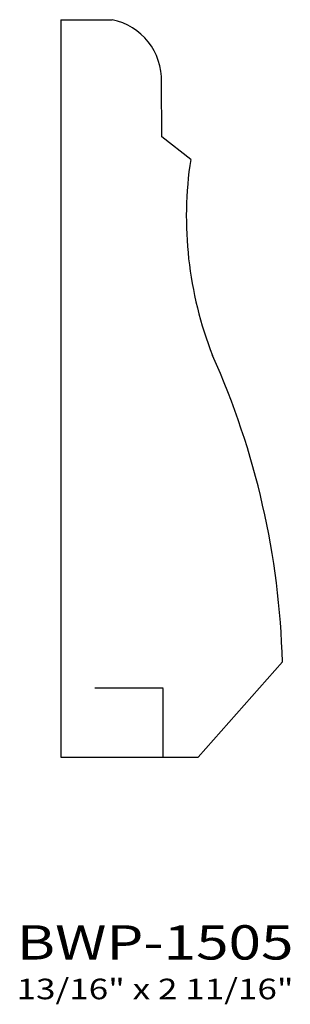
# Model space of a CAD drawing. Extents: x 10.22 to 11.21, y 5.47 to 9.06.
import ezdxf
from ezdxf.enums import TextEntityAlignment as Align

# ---------------------------------------------------------------- set-up
doc = ezdxf.new("R2010")
doc.units = 0
doc.header["$MEASUREMENT"] = 0
doc.linetypes.add('HIDDEN', pattern=[0.375, 0.25, -0.125])
doc.layers.get('0').update_dxf_attribs({"linetype": 'CONTINUOUS'})
doc.layers.add('ALL', color=7, linetype='CONTINUOUS')
doc.styles.add('PANROMAN', font='par_____.pfb', dxfattribs={"width": 1.25, "oblique": 10, "height": 0.25})
doc.styles.add('TEST', font='ROMANC.SHX')

msp = doc.modelspace()

# ---------------------------------------------------------------- linework, layer by layer
at = {"color": 1, "linetype": 'HIDDEN'}
for p, q in [((10.7479, 6.6258), (10.3746, 6.6258)), ((10.7479, 6.3743), (10.7479, 6.6258))]:
    msp.add_line(p, q, dxfattribs=at)
at = {"layer": 'ALL', "color": 3}
for p, q in [((10.3746, 9.0623), (10.3746, 6.3743)), ((10.3746, 9.0623), (10.5616, 9.0623)), ((10.7431, 8.6351), (10.7415, 8.8345)), ((10.8479, 8.5529), (10.7431, 8.6351)), ((10.8746, 6.3743), (11.1824, 6.7213)), ((10.3746, 6.3743), (10.8746, 6.3743))]:
    msp.add_line(p, q, dxfattribs=at)
for centre, radius, start, end in [((10.5164, 8.8417), 0.2251, 358.1604, 78.4243), ((12.2166, 8.3438), 1.3846, 171.3125, 201.3894), ((8.2703, 6.6445), 2.9131, 1.5097, 24.203)]:
    msp.add_arc(centre, radius, start, end, dxfattribs=at)

# ---------------------------------------------------------------- texts
at = {"layer": 'ALL', "color": 1, "width": 1.25}
for s, height, style, p in [('BWP-1505', 0.125, 'PANROMAN', (10.718, 5.6366)), ('13/16" x 2 11/16"', 0.075, 'TEST', (10.718, 5.4918))]:
    msp.add_text(s, height=height, dxfattribs=dict(at, style=style)).set_placement(p, align=Align.CENTER)

doc.saveas('drawing.dxf')
